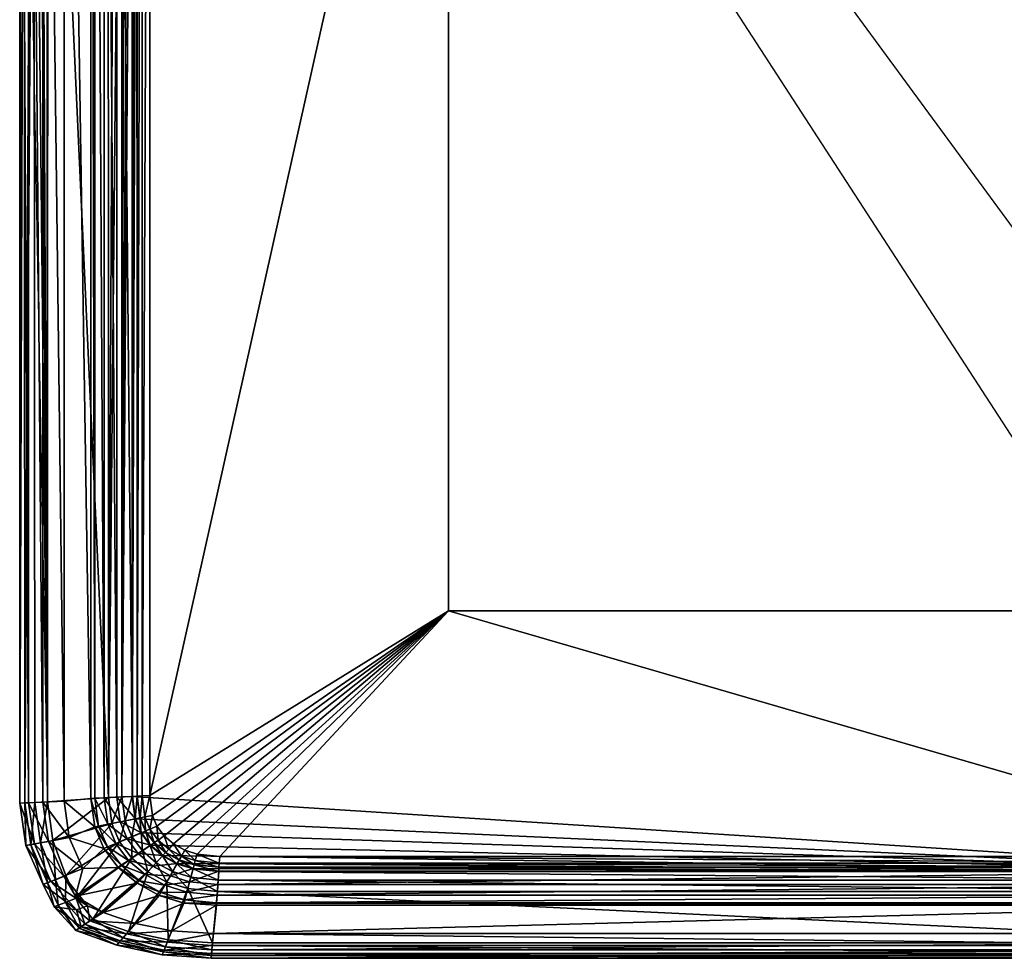
# Model space of a CAD drawing. Units: millimetres. Extents: x -0.9 to 29, y -22 to 0.
# Drawn here: x -0.9 to 10.7, y -22 to -11 of the extents above; entities that cross this region are included whole.
import ezdxf

# ---------------------------------------------------------------- set-up
doc = ezdxf.new("R2010")
doc.units = ezdxf.units.MM
doc.layers.add('sink', color=132, linetype='Continuous')

msp = doc.modelspace()

# ---------------------------------------------------------------- linework, layer by layer
at = {"invisible_edges": 15}
for points in [[(12.801, -8.781, -7.075), (0.444, 0.012, -7.075), (14.068, -20.968, -7.075)], [(0.498, -20.089, 2.051), (0.496, -3.365, 2.053), (0.496, -3.178, 2.053)], [(0.498, -20.089, 2.051), (0.496, -3.256, 2.053), (0.496, -3.365, 2.053)], [(0.496, -3.669, 2.055), (0.494, -3.376, 2.058), (0.498, -20.089, 2.051)], [(-0.877, -20.171, 2.043), (-0.878, -4.36, 1.999), (-0.878, -4.221, 2.03)], [(-0.877, -20.171, 2.043), (-0.878, -4.499, 1.974), (-0.878, -4.36, 1.999)], [(-0.878, -4.499, 1.974), (-0.877, -20.171, 2.043), (-0.878, -4.63, 1.938)], [(-0.652, -4.536, 2.391), (-0.553, -20.156, 2.45), (-0.845, -4.41, 2.137)], [(12.503, -8.404, -6.775), (4.149, -4.41, -6.775), (14.068, -17.919, -6.775)]]:
    msp.add_3dface(points, dxfattribs=at)
at = {"layer": 'sink'}
for points in [[(-0.877, -20.171, 0.296), (-0.776, -20.166, 0.17), (-0.879, 0.008, 0.296)], [(-0.877, -20.171, 2.043), (-0.879, 0.008, 2.043), (-0.877, -1.826, 2.049)], [(-0.776, -20.166, 0.17), (-0.777, 0.008, 0.17), (-0.879, 0.008, 0.296)], [(-0.879, 0.008, 2.043), (-0.877, -20.171, 2.043), (-0.878, -4.221, 2.03)], [(-0.877, -20.171, 0.296), (-0.879, 0.008, 0.296), (-0.878, -4.63, 1.938)], [(-0.776, -20.166, 0.17), (-0.608, -20.158, 0.06), (-0.777, 0.008, 0.17)], [(-0.608, -20.158, 0.06), (-0.609, 0.008, 0.06), (-0.777, 0.008, 0.17)], [(-0.357, -20.147, 0.007), (-0.358, 0.01, 0.007), (-0.609, 0.008, 0.06)], [(-0.608, -20.158, 0.06), (-0.357, -20.147, 0.007), (-0.609, 0.008, 0.06)], [(-0.044, -20.116, 0.007), (-0.045, 0.013, 0.007), (-0.358, 0.01, 0.007)], [(-0.357, -20.147, 0.007), (-0.044, -20.116, 0.007), (-0.358, 0.01, 0.007)], [(-0.045, 0.013, 0.006), (0.002, -20.113, 0.006), (0, 0.014, 0.006)], [(-0.044, -20.116, 0.007), (-0.043, -20.116, 0.006), (-0.045, 0.013, 0.006)], [(-0.043, -20.116, 0.006), (0.002, -20.113, 0.006), (-0.045, 0.013, 0.006)], [(-0.045, 0.013, 0.006), (-0.045, 0.013, 0.007), (-0.044, -20.116, 0.007)], [(0.002, -20.113, 0.006), (0.002, -20.113, -6.858), (0, 0.014, 0.006)], [(0.002, -20.113, -6.858), (0.001, 0.014, -6.858), (0, 0.014, 0.006)], [(0.002, -20.113, -6.858), (0.111, -20.108, -6.996), (0.001, 0.014, -6.858)], [(0.111, -20.108, -6.996), (0.11, 0.014, -6.996), (0.001, 0.014, -6.858)], [(0.111, -20.108, -6.996), (0.259, -20.101, -7.076), (0.11, 0.014, -6.996)], [(0.259, -20.101, -7.076), (0.257, 0.013, -7.076), (0.11, 0.014, -6.996)], [(0.259, -20.101, -7.076), (0.445, -20.092, -7.075), (0.257, 0.013, -7.076)], [(0.445, -20.092, -7.075), (0.444, 0.012, -7.075), (0.257, 0.013, -7.076)], [(0.444, 0.012, -7.075), (0.445, -20.092, -7.075), (14.068, -20.968, -7.075)], [(0.499, 0.011, -6.655), (0.497, 0.011, 0.006), (0.5, -20.089, -6.655)], [(0.498, -20.089, 0.006), (0.5, -20.089, -6.655), (0.497, 0.011, 0.006)], [(0.498, -20.089, 0.006), (0.497, -1.405, 2.047), (0.497, 0.011, 0.006)], [(0.499, 0.011, -6.655), (0.5, -20.089, -6.655), (0.555, 0.01, -6.732)], [(0.5, -20.089, -6.655), (0.556, -20.086, -6.732), (0.555, 0.01, -6.732)], [(0.555, 0.01, -6.732), (0.556, -20.086, -6.732), (0.647, 0.008, -6.775)], [(0.556, -20.086, -6.732), (0.648, -20.082, -6.775), (0.647, 0.008, -6.775)], [(0.647, 0.008, -6.775), (0.648, -20.082, -6.775), (4.149, -4.41, -6.775)], [(0.498, -20.089, 0.006), (0.498, -20.089, 2.051), (0.497, -1.405, 2.047)], [(0.498, -20.089, 2.051), (0.497, -1.903, 2.049), (0.497, -1.405, 2.047)], [(-0.877, -20.171, 2.043), (-0.877, -1.826, 2.049), (-0.874, -4.443, 2.055)], [(0.498, -20.089, 2.051), (0.497, -2.062, 2.05), (0.497, -1.903, 2.049)], [(0.498, -20.089, 2.051), (0.497, -2.257, 2.05), (0.497, -2.062, 2.05)], [(0.498, -20.089, 2.051), (0.497, -2.5, 2.051), (0.497, -2.257, 2.05)], [(0.497, -2.5, 2.051), (0.498, -20.089, 2.051), (0.497, -2.733, 2.052)], [(0.498, -20.089, 2.051), (0.496, -3.178, 2.053), (0.497, -2.733, 2.052)], [(0.498, -20.089, 2.051), (0.494, -3.376, 2.058), (0.496, -3.256, 2.053)], [(0.498, -20.089, 2.051), (0.495, -4.659, 2.058), (0.496, -3.669, 2.055)], [(0.16, -3.732, 2.45), (0.161, -20.106, 2.45), (-0.549, -4.545, 2.45)], [(0.161, -20.106, 2.45), (0.16, -3.732, 2.45), (0.24, -3.784, 2.414)], [(0.161, -20.106, 2.45), (0.24, -3.784, 2.414), (0.32, -3.843, 2.378)], [(0.32, -3.843, 2.378), (0.321, -20.098, 2.378), (0.161, -20.106, 2.45)], [(0.321, -20.098, 2.378), (0.32, -3.843, 2.378), (0.349, -3.9, 2.343)], [(0.321, -20.098, 2.378), (0.349, -3.9, 2.343), (0.4, -4.019, 2.279)], [(0.321, -20.098, 2.378), (0.4, -4.019, 2.279), (0.44, -4.135, 2.226)], [(0.44, -4.135, 2.226), (0.44, -20.092, 2.229), (0.321, -20.098, 2.378)], [(0.44, -20.092, 2.229), (0.44, -4.135, 2.226), (0.458, -4.267, 2.173)], [(0.44, -20.092, 2.229), (0.458, -4.267, 2.173), (0.472, -4.396, 2.129)], [(-0.875, -4.484, 2.052), (-0.877, -20.171, 2.043), (-0.874, -4.443, 2.055)], [(-0.873, -4.657, 2.058), (-0.877, -20.171, 2.043), (-0.875, -4.484, 2.052)], [(-0.553, -20.156, 2.45), (-0.711, -4.529, 2.35), (-0.845, -4.41, 2.137)], [(0.44, -20.092, 2.229), (0.472, -4.396, 2.129), (0.484, -4.526, 2.091)], [(0.648, -20.082, -6.775), (4.15, -17.919, -6.775), (4.149, -4.41, -6.775)], [(4.149, -4.41, -6.775), (4.15, -17.919, -6.775), (14.068, -17.919, -6.775)], [(-0.825, -4.505, 2.189), (-0.817, -20.168, 2.213), (-0.877, -20.171, 2.043)], [(-0.877, -20.171, 2.043), (-0.86, -4.509, 2.096), (-0.825, -4.505, 2.189)], [(-0.877, -20.171, 2.043), (-0.873, -4.657, 2.058), (-0.86, -4.509, 2.096)], [(-0.817, -20.168, 2.213), (-0.825, -4.505, 2.189), (-0.743, -4.523, 2.311)], [(-0.817, -20.168, 2.213), (-0.743, -4.523, 2.311), (-0.711, -4.529, 2.35)], [(-0.703, -20.163, 2.362), (-0.817, -20.168, 2.213), (-0.711, -4.529, 2.35)], [(-0.553, -20.156, 2.45), (-0.703, -20.163, 2.362), (-0.711, -4.529, 2.35)], [(-0.553, -20.156, 2.45), (-0.652, -4.536, 2.391), (-0.65, -4.536, 2.392)], [(-0.553, -20.156, 2.45), (-0.65, -4.536, 2.392), (-0.623, -4.536, 2.409)], [(-0.553, -20.156, 2.45), (-0.623, -4.536, 2.409), (-0.562, -4.544, 2.445)], [(-0.553, -20.156, 2.45), (-0.562, -4.544, 2.445), (-0.549, -4.545, 2.45)], [(-0.549, -4.545, 2.45), (0.161, -20.106, 2.45), (-0.553, -20.156, 2.45)], [(0.44, -20.092, 2.229), (0.484, -4.526, 2.091), (0.495, -4.659, 2.058)], [(-0.877, -20.171, 0.296), (-0.878, -4.63, 1.938), (-0.877, -20.171, 2.043)], [(0.495, -4.659, 2.058), (0.498, -20.089, 2.051), (0.44, -20.092, 2.229)], [(0.648, -20.082, -6.775), (0.679, -20.315, -6.775), (4.15, -17.919, -6.775)], [(0.679, -20.315, -6.775), (0.731, -20.441, -6.775), (4.15, -17.919, -6.775)], [(0.731, -20.441, -6.775), (0.815, -20.555, -6.775), (4.15, -17.919, -6.775)], [(0.815, -20.555, -6.775), (0.926, -20.65, -6.775), (4.15, -17.919, -6.775)], [(0.926, -20.65, -6.775), (1.057, -20.723, -6.775), (4.15, -17.919, -6.775)], [(1.057, -20.723, -6.775), (1.201, -20.768, -6.775), (4.15, -17.919, -6.775)], [(1.201, -20.768, -6.775), (1.467, -20.795, -6.775), (4.15, -17.919, -6.775)], [(14.068, -20.795, -6.775), (4.15, -17.919, -6.775), (1.467, -20.795, -6.775)], [(14.068, -20.795, -6.775), (14.068, -17.919, -6.775), (4.15, -17.919, -6.775)], [(0.476, -20.356, 2.229), (0.44, -20.092, 2.229), (0.498, -20.089, 2.051)], [(0.532, -20.344, 2.051), (0.476, -20.356, 2.229), (0.498, -20.089, 2.051)], [(0.498, -20.089, 0.006), (0.532, -20.344, 2.051), (0.498, -20.089, 2.051)], [(0.5, -20.089, -6.655), (0.498, -20.089, 0.006), (0.534, -20.344, -6.655)], [(0.533, -20.344, 0.006), (0.532, -20.344, 2.051), (0.498, -20.089, 0.006)], [(0.533, -20.344, 0.006), (0.534, -20.344, -6.655), (0.498, -20.089, 0.006)], [(0.5, -20.089, -6.655), (0.534, -20.344, -6.655), (0.556, -20.086, -6.732)], [(0.534, -20.344, -6.655), (0.59, -20.333, -6.732), (0.556, -20.086, -6.732)], [(0.556, -20.086, -6.732), (0.59, -20.333, -6.732), (0.648, -20.082, -6.775)], [(0.59, -20.333, -6.732), (0.679, -20.315, -6.775), (0.648, -20.082, -6.775)], [(-0.707, -20.65, 0.17), (-0.776, -20.166, 0.17), (-0.877, -20.171, 0.296)], [(-0.806, -20.669, 2.043), (-0.877, -20.171, 2.043), (-0.817, -20.168, 2.213)], [(-0.806, -20.669, 2.043), (-0.806, -20.669, 0.296), (-0.877, -20.171, 2.043)], [(-0.806, -20.669, 0.296), (-0.707, -20.65, 0.17), (-0.877, -20.171, 0.296)], [(-0.806, -20.669, 0.296), (-0.877, -20.171, 0.296), (-0.877, -20.171, 2.043)], [(-0.747, -20.658, 2.213), (-0.817, -20.168, 2.213), (-0.703, -20.163, 2.362)], [(-0.747, -20.658, 2.213), (-0.806, -20.669, 2.043), (-0.817, -20.168, 2.213)], [(-0.542, -20.619, 0.06), (-0.608, -20.158, 0.06), (-0.776, -20.166, 0.17)], [(-0.707, -20.65, 0.17), (-0.542, -20.619, 0.06), (-0.776, -20.166, 0.17)], [(-0.636, -20.637, 2.362), (-0.747, -20.658, 2.213), (-0.703, -20.163, 2.362)], [(-0.636, -20.637, 2.362), (-0.703, -20.163, 2.362), (-0.553, -20.156, 2.45)], [(-0.489, -20.609, 2.45), (-0.636, -20.637, 2.362), (-0.553, -20.156, 2.45)], [(-0.297, -20.572, 0.007), (-0.357, -20.147, 0.007), (-0.608, -20.158, 0.06)], [(-0.542, -20.619, 0.06), (-0.297, -20.572, 0.007), (-0.608, -20.158, 0.06)], [(-0.489, -20.609, 2.45), (-0.553, -20.156, 2.45), (0.161, -20.106, 2.45)], [(0.202, -20.41, 2.45), (-0.489, -20.609, 2.45), (0.161, -20.106, 2.45)], [(0.002, -20.449, 0.007), (-0.044, -20.116, 0.007), (-0.357, -20.147, 0.007)], [(-0.297, -20.572, 0.007), (0.002, -20.449, 0.007), (-0.357, -20.147, 0.007)], [(-0.043, -20.116, 0.006), (-0.044, -20.116, 0.007), (0.002, -20.449, 0.007)], [(-0.043, -20.116, 0.006), (0.046, -20.441, 0.006), (0.002, -20.113, 0.006)], [(0.002, -20.449, 0.006), (0.046, -20.441, 0.006), (-0.043, -20.116, 0.006)], [(0.002, -20.449, 0.007), (0.002, -20.449, 0.006), (-0.043, -20.116, 0.006)], [(0.154, -20.419, -6.996), (0.111, -20.108, -6.996), (0.002, -20.113, -6.858)], [(0.046, -20.441, 0.006), (0.047, -20.44, -6.858), (0.002, -20.113, 0.006)], [(0.047, -20.44, -6.858), (0.154, -20.419, -6.996), (0.002, -20.113, -6.858)], [(0.047, -20.44, -6.858), (0.002, -20.113, -6.858), (0.002, -20.113, 0.006)], [(0.298, -20.391, -7.076), (0.259, -20.101, -7.076), (0.111, -20.108, -6.996)], [(0.154, -20.419, -6.996), (0.298, -20.391, -7.076), (0.111, -20.108, -6.996)], [(0.202, -20.41, 2.45), (0.161, -20.106, 2.45), (0.321, -20.098, 2.378)], [(0.36, -20.379, 2.378), (0.202, -20.41, 2.45), (0.321, -20.098, 2.378)], [(0.48, -20.355, -7.075), (0.445, -20.092, -7.075), (0.259, -20.101, -7.076)], [(0.298, -20.391, -7.076), (0.48, -20.355, -7.075), (0.259, -20.101, -7.076)], [(0.36, -20.379, 2.378), (0.321, -20.098, 2.378), (0.44, -20.092, 2.229)], [(0.476, -20.356, 2.229), (0.36, -20.379, 2.378), (0.44, -20.092, 2.229)], [(0.445, -20.092, -7.075), (0.48, -20.355, -7.075), (14.068, -20.968, -7.075)], [(0.59, -20.333, -6.732), (0.649, -20.476, -6.732), (0.679, -20.315, -6.775)], [(0.649, -20.476, -6.732), (0.731, -20.441, -6.775), (0.679, -20.315, -6.775)], [(-0.337, -21.021, 2.45), (-0.489, -20.609, 2.45), (0.202, -20.41, 2.45)], [(0.293, -20.625, 2.45), (-0.337, -21.021, 2.45), (0.202, -20.41, 2.45)], [(0.249, -20.643, -6.996), (0.154, -20.419, -6.996), (0.047, -20.44, -6.858)], [(0.381, -20.588, -7.076), (0.298, -20.391, -7.076), (0.154, -20.419, -6.996)], [(0.249, -20.643, -6.996), (0.381, -20.588, -7.076), (0.154, -20.419, -6.996)], [(0.293, -20.625, 2.45), (0.202, -20.41, 2.45), (0.36, -20.379, 2.378)], [(0.438, -20.564, 2.378), (0.293, -20.625, 2.45), (0.36, -20.379, 2.378)], [(0.549, -20.518, -7.075), (0.48, -20.355, -7.075), (0.298, -20.391, -7.076)], [(0.381, -20.588, -7.076), (0.549, -20.518, -7.075), (0.298, -20.391, -7.076)], [(0.438, -20.564, 2.378), (0.36, -20.379, 2.378), (0.476, -20.356, 2.229)], [(0.545, -20.52, 2.229), (0.438, -20.564, 2.378), (0.476, -20.356, 2.229)], [(0.545, -20.52, 2.229), (0.476, -20.356, 2.229), (0.532, -20.344, 2.051)], [(0.48, -20.355, -7.075), (0.549, -20.518, -7.075), (14.068, -20.968, -7.075)], [(0.533, -20.344, 0.006), (0.597, -20.498, 2.051), (0.532, -20.344, 2.051)], [(0.597, -20.498, 2.051), (0.545, -20.52, 2.229), (0.532, -20.344, 2.051)], [(0.534, -20.344, -6.655), (0.533, -20.344, 0.006), (0.598, -20.497, -6.655)], [(0.597, -20.498, 0.006), (0.597, -20.498, 2.051), (0.533, -20.344, 0.006)], [(0.597, -20.498, 0.006), (0.598, -20.497, -6.655), (0.533, -20.344, 0.006)], [(0.534, -20.344, -6.655), (0.598, -20.497, -6.655), (0.59, -20.333, -6.732)], [(0.598, -20.497, -6.655), (0.649, -20.476, -6.732), (0.59, -20.333, -6.732)], [(0.109, -20.701, 0.007), (0.002, -20.449, 0.007), (-0.297, -20.572, 0.007)], [(0.002, -20.449, 0.006), (0.15, -20.684, 0.006), (0.046, -20.441, 0.006)], [(0.109, -20.701, 0.006), (0.15, -20.684, 0.006), (0.002, -20.449, 0.006)], [(0.109, -20.701, 0.007), (0.109, -20.701, 0.006), (0.002, -20.449, 0.006)], [(0.002, -20.449, 0.006), (0.002, -20.449, 0.007), (0.109, -20.701, 0.007)], [(0.15, -20.684, -6.858), (0.047, -20.44, -6.858), (0.046, -20.441, 0.006)], [(0.15, -20.684, 0.006), (0.15, -20.684, -6.858), (0.046, -20.441, 0.006)], [(0.15, -20.684, -6.858), (0.249, -20.643, -6.996), (0.047, -20.44, -6.858)], [(0.657, -20.664, -7.075), (0.549, -20.518, -7.075), (0.381, -20.588, -7.076)], [(0.561, -20.73, 2.378), (0.438, -20.564, 2.378), (0.545, -20.52, 2.229)], [(0.653, -20.666, 2.229), (0.545, -20.52, 2.229), (0.597, -20.498, 2.051)], [(0.653, -20.666, 2.229), (0.561, -20.73, 2.378), (0.545, -20.52, 2.229)], [(0.549, -20.518, -7.075), (0.657, -20.664, -7.075), (14.068, -20.968, -7.075)], [(0.598, -20.497, -6.655), (0.597, -20.498, 0.006), (0.7, -20.634, -6.655)], [(0.597, -20.498, 0.006), (0.698, -20.635, 2.051), (0.597, -20.498, 2.051)], [(0.698, -20.635, 2.051), (0.653, -20.666, 2.229), (0.597, -20.498, 2.051)], [(0.699, -20.635, 0.006), (0.698, -20.635, 2.051), (0.597, -20.498, 0.006)], [(0.699, -20.635, 0.006), (0.7, -20.634, -6.655), (0.597, -20.498, 0.006)], [(0.598, -20.497, -6.655), (0.7, -20.634, -6.655), (0.649, -20.476, -6.732)], [(0.649, -20.476, -6.732), (0.744, -20.604, -6.732), (0.731, -20.441, -6.775)], [(0.7, -20.634, -6.655), (0.744, -20.604, -6.732), (0.649, -20.476, -6.732)], [(0.744, -20.604, -6.732), (0.815, -20.555, -6.775), (0.731, -20.441, -6.775)], [(-0.514, -21.089, 0.17), (-0.707, -20.65, 0.17), (-0.806, -20.669, 0.296)], [(-0.605, -21.125, 2.043), (-0.806, -20.669, 2.043), (-0.747, -20.658, 2.213)], [(-0.551, -21.103, 2.213), (-0.747, -20.658, 2.213), (-0.636, -20.637, 2.362)], [(-0.551, -21.103, 2.213), (-0.605, -21.125, 2.043), (-0.747, -20.658, 2.213)], [(-0.363, -21.028, 0.06), (-0.542, -20.619, 0.06), (-0.707, -20.65, 0.17)], [(-0.514, -21.089, 0.17), (-0.363, -21.028, 0.06), (-0.707, -20.65, 0.17)], [(-0.458, -21.069, 2.362), (-0.636, -20.637, 2.362), (-0.489, -20.609, 2.45)], [(-0.458, -21.069, 2.362), (-0.551, -21.103, 2.213), (-0.636, -20.637, 2.362)], [(-0.138, -20.938, 0.007), (-0.297, -20.572, 0.007), (-0.542, -20.619, 0.06)], [(-0.363, -21.028, 0.06), (-0.138, -20.938, 0.007), (-0.542, -20.619, 0.06)], [(-0.337, -21.021, 2.45), (-0.458, -21.069, 2.362), (-0.489, -20.609, 2.45)], [(-0.215, -21.285, 2.45), (-0.337, -21.021, 2.45), (0.293, -20.625, 2.45)], [(-0.138, -20.938, 0.007), (0.109, -20.701, 0.007), (-0.297, -20.572, 0.007)], [(0.436, -20.816, 2.45), (-0.215, -21.285, 2.45), (0.293, -20.625, 2.45)], [(0.397, -20.842, -6.996), (0.249, -20.643, -6.996), (0.15, -20.684, -6.858)], [(0.512, -20.763, -7.076), (0.381, -20.588, -7.076), (0.249, -20.643, -6.996)], [(0.397, -20.842, -6.996), (0.512, -20.763, -7.076), (0.249, -20.643, -6.996)], [(0.436, -20.816, 2.45), (0.293, -20.625, 2.45), (0.438, -20.564, 2.378)], [(0.512, -20.763, -7.076), (0.657, -20.664, -7.075), (0.381, -20.588, -7.076)], [(0.561, -20.73, 2.378), (0.436, -20.816, 2.45), (0.438, -20.564, 2.378)], [(0.8, -20.786, -7.075), (0.657, -20.664, -7.075), (0.512, -20.763, -7.076)], [(0.723, -20.869, 2.378), (0.561, -20.73, 2.378), (0.653, -20.666, 2.229)], [(0.797, -20.79, 2.229), (0.653, -20.666, 2.229), (0.698, -20.635, 2.051)], [(0.797, -20.79, 2.229), (0.723, -20.869, 2.378), (0.653, -20.666, 2.229)], [(0.657, -20.664, -7.075), (0.8, -20.786, -7.075), (14.068, -20.968, -7.075)], [(0.699, -20.635, 0.006), (0.833, -20.751, 2.051), (0.698, -20.635, 2.051)], [(0.833, -20.751, 2.051), (0.797, -20.79, 2.229), (0.698, -20.635, 2.051)], [(0.7, -20.634, -6.655), (0.699, -20.635, 0.006), (0.834, -20.75, -6.655)], [(0.833, -20.751, 0.006), (0.833, -20.751, 2.051), (0.699, -20.635, 0.006)], [(0.833, -20.751, 0.006), (0.834, -20.75, -6.655), (0.699, -20.635, 0.006)], [(0.7, -20.634, -6.655), (0.834, -20.75, -6.655), (0.744, -20.604, -6.732)], [(0.744, -20.604, -6.732), (0.869, -20.712, -6.732), (0.815, -20.555, -6.775)], [(0.834, -20.75, -6.655), (0.869, -20.712, -6.732), (0.744, -20.604, -6.732)], [(0.869, -20.712, -6.732), (0.926, -20.65, -6.775), (0.815, -20.555, -6.775)], [(0.869, -20.712, -6.732), (1.017, -20.793, -6.732), (0.926, -20.65, -6.775)], [(1.017, -20.793, -6.732), (1.057, -20.723, -6.775), (0.926, -20.65, -6.775)], [(-0.605, -21.125, 2.043), (-0.605, -21.125, 0.296), (-0.806, -20.669, 2.043)], [(-0.605, -21.125, 0.296), (-0.514, -21.089, 0.17), (-0.806, -20.669, 0.296)], [(-0.605, -21.125, 0.296), (-0.806, -20.669, 0.296), (-0.806, -20.669, 2.043)], [(0.277, -20.924, 0.007), (0.109, -20.701, 0.007), (-0.138, -20.938, 0.007)], [(0.109, -20.701, 0.006), (0.312, -20.9, -0.024), (0.15, -20.684, 0.006)], [(0.277, -20.924, 0.007), (0.277, -20.924, 0.006), (0.109, -20.701, 0.006)], [(0.277, -20.924, 0.006), (0.312, -20.9, -0.024), (0.109, -20.701, 0.006)], [(0.109, -20.701, 0.006), (0.109, -20.701, 0.007), (0.277, -20.924, 0.007)], [(0.312, -20.9, -0.024), (0.313, -20.899, -6.858), (0.15, -20.684, 0.006)], [(0.313, -20.899, -6.858), (0.397, -20.842, -6.996), (0.15, -20.684, -6.858)], [(0.313, -20.899, -6.858), (0.15, -20.684, -6.858), (0.15, -20.684, 0.006)], [(0.684, -20.911, -7.076), (0.512, -20.763, -7.076), (0.397, -20.842, -6.996)], [(0.623, -20.976, 2.45), (0.436, -20.816, 2.45), (0.561, -20.73, 2.378)], [(0.684, -20.911, -7.076), (0.8, -20.786, -7.075), (0.512, -20.763, -7.076)], [(0.723, -20.869, 2.378), (0.623, -20.976, 2.45), (0.561, -20.73, 2.378)], [(0.966, -20.883, 2.229), (0.797, -20.79, 2.229), (0.833, -20.751, 2.051)], [(0.834, -20.75, -6.655), (0.833, -20.751, 0.006), (0.992, -20.837, -6.655)], [(0.833, -20.751, 0.006), (0.991, -20.838, 2.051), (0.833, -20.751, 2.051)], [(0.991, -20.838, 2.051), (0.966, -20.883, 2.229), (0.833, -20.751, 2.051)], [(0.992, -20.838, 0.006), (0.991, -20.838, 2.051), (0.833, -20.751, 0.006)], [(0.992, -20.838, 0.006), (0.992, -20.837, -6.655), (0.833, -20.751, 0.006)], [(0.834, -20.75, -6.655), (0.992, -20.837, -6.655), (0.869, -20.712, -6.732)], [(0.992, -20.837, -6.655), (1.017, -20.793, -6.732), (0.869, -20.712, -6.732)], [(1.017, -20.793, -6.732), (1.181, -20.844, -6.732), (1.057, -20.723, -6.775)], [(1.181, -20.844, -6.732), (1.201, -20.768, -6.775), (1.057, -20.723, -6.775)], [(1.181, -20.844, -6.732), (1.462, -20.873, -6.732), (1.201, -20.768, -6.775)], [(1.462, -20.873, -6.732), (1.467, -20.795, -6.775), (1.201, -20.768, -6.775)], [(-0.021, -21.53, 2.45), (-0.215, -21.285, 2.45), (0.436, -20.816, 2.45)], [(0.623, -20.976, 2.45), (-0.021, -21.53, 2.45), (0.436, -20.816, 2.45)], [(0.525, -21.08, -6.858), (0.313, -20.899, -6.858), (0.312, -20.9, -0.024)], [(0.593, -21.008, -6.996), (0.397, -20.842, -6.996), (0.313, -20.899, -6.858)], [(0.525, -21.08, -6.858), (0.593, -21.008, -6.996), (0.313, -20.899, -6.858)], [(0.593, -21.008, -6.996), (0.684, -20.911, -7.076), (0.397, -20.842, -6.996)], [(0.845, -21.097, 2.45), (0.623, -20.976, 2.45), (0.723, -20.869, 2.378)], [(0.968, -20.879, -7.075), (0.8, -20.786, -7.075), (0.684, -20.911, -7.076)], [(0.888, -21.022, -7.076), (0.968, -20.879, -7.075), (0.684, -20.911, -7.076)], [(0.915, -20.974, 2.378), (0.723, -20.869, 2.378), (0.797, -20.79, 2.229)], [(0.915, -20.974, 2.378), (0.845, -21.097, 2.45), (0.723, -20.869, 2.378)], [(0.966, -20.883, 2.229), (0.915, -20.974, 2.378), (0.797, -20.79, 2.229)], [(0.8, -20.786, -7.075), (0.968, -20.879, -7.075), (14.068, -20.968, -7.075)], [(1.156, -20.937, -7.075), (0.968, -20.879, -7.075), (0.888, -21.022, -7.076)], [(1.128, -21.04, 2.378), (0.915, -20.974, 2.378), (0.966, -20.883, 2.229)], [(1.155, -20.941, 2.229), (0.966, -20.883, 2.229), (0.991, -20.838, 2.051)], [(1.155, -20.941, 2.229), (1.128, -21.04, 2.378), (0.966, -20.883, 2.229)], [(0.968, -20.879, -7.075), (1.156, -20.937, -7.075), (14.068, -20.968, -7.075)], [(1.168, -20.893, 2.051), (1.155, -20.941, 2.229), (0.991, -20.838, 2.051)], [(0.992, -20.838, 0.006), (1.168, -20.893, 2.051), (0.991, -20.838, 2.051)], [(0.992, -20.837, -6.655), (1.168, -20.892, -6.655), (1.017, -20.793, -6.732)], [(0.992, -20.837, -6.655), (0.992, -20.838, 0.006), (1.168, -20.892, -6.655)], [(1.168, -20.893, 0.006), (1.168, -20.893, 2.051), (0.992, -20.838, 0.006)], [(1.168, -20.893, 0.006), (1.168, -20.892, -6.655), (0.992, -20.838, 0.006)], [(1.168, -20.892, -6.655), (1.181, -20.844, -6.732), (1.017, -20.793, -6.732)], [(1.455, -20.972, 2.229), (1.155, -20.941, 2.229), (1.168, -20.893, 2.051)], [(1.168, -20.892, -6.655), (1.458, -20.921, -6.655), (1.181, -20.844, -6.732)], [(1.168, -20.892, -6.655), (1.168, -20.893, 0.006), (1.458, -20.921, -6.655)], [(1.458, -20.923, 2.051), (1.455, -20.972, 2.229), (1.168, -20.893, 2.051)], [(1.168, -20.893, 0.006), (1.458, -20.923, 2.051), (1.168, -20.893, 2.051)], [(1.458, -20.922, 0.006), (1.458, -20.923, 2.051), (1.168, -20.893, 0.006)], [(1.458, -20.922, 0.006), (1.458, -20.921, -6.655), (1.168, -20.893, 0.006)], [(1.458, -20.921, -6.655), (1.462, -20.873, -6.732), (1.181, -20.844, -6.732)], [(14.068, -20.921, -6.655), (1.462, -20.873, -6.732), (1.458, -20.921, -6.655)], [(14.068, -20.873, -6.732), (1.467, -20.795, -6.775), (1.462, -20.873, -6.732)], [(14.068, -20.921, -6.655), (14.068, -20.873, -6.732), (1.462, -20.873, -6.732)], [(14.068, -20.873, -6.732), (14.068, -20.795, -6.775), (1.467, -20.795, -6.775)], [(-0.224, -21.261, 0.007), (-0.138, -20.938, 0.007), (-0.363, -21.028, 0.06)], [(-0.224, -21.261, 0.007), (0.277, -20.924, 0.007), (-0.138, -20.938, 0.007)], [(0.497, -21.11, 0.007), (0.277, -20.924, 0.007), (-0.224, -21.261, 0.007)], [(0.397, -21.675, 2.45), (-0.021, -21.53, 2.45), (0.623, -20.976, 2.45)], [(0.277, -20.924, 0.006), (0.525, -21.081, -0.024), (0.312, -20.9, -0.024)], [(0.497, -21.11, 0.006), (0.525, -21.081, -0.024), (0.277, -20.924, 0.006)], [(0.497, -21.11, 0.007), (0.497, -21.11, 0.006), (0.277, -20.924, 0.006)], [(0.277, -20.924, 0.006), (0.277, -20.924, 0.007), (0.497, -21.11, 0.007)], [(0.525, -21.081, -0.024), (0.525, -21.08, -6.858), (0.312, -20.9, -0.024)], [(0.845, -21.097, 2.45), (0.397, -21.675, 2.45), (0.623, -20.976, 2.45)], [(0.824, -21.134, -6.996), (0.593, -21.008, -6.996), (0.525, -21.08, -6.858)], [(0.888, -21.022, -7.076), (0.684, -20.911, -7.076), (0.593, -21.008, -6.996)], [(0.824, -21.134, -6.996), (0.888, -21.022, -7.076), (0.593, -21.008, -6.996)], [(1.093, -21.173, 2.45), (0.845, -21.097, 2.45), (0.915, -20.974, 2.378)], [(1.114, -21.093, -7.076), (1.156, -20.937, -7.075), (0.888, -21.022, -7.076)], [(1.128, -21.04, 2.378), (1.093, -21.173, 2.45), (0.915, -20.974, 2.378)], [(1.455, -20.968, -7.075), (1.156, -20.937, -7.075), (1.114, -21.093, -7.076)], [(1.445, -21.126, -7.076), (1.455, -20.968, -7.075), (1.114, -21.093, -7.076)], [(1.448, -21.073, 2.378), (1.128, -21.04, 2.378), (1.155, -20.941, 2.229)], [(1.455, -20.972, 2.229), (1.448, -21.073, 2.378), (1.155, -20.941, 2.229)], [(1.156, -20.937, -7.075), (1.455, -20.968, -7.075), (14.068, -20.968, -7.075)], [(1.445, -21.126, -7.076), (14.068, -20.968, -7.075), (1.455, -20.968, -7.075)], [(14.068, -21.126, -7.076), (14.068, -20.968, -7.075), (1.445, -21.126, -7.076)], [(1.455, -20.972, 2.229), (14.068, -21.073, 2.378), (1.448, -21.073, 2.378)], [(1.458, -20.923, 2.051), (14.068, -20.972, 2.229), (1.455, -20.972, 2.229)], [(14.068, -20.972, 2.229), (14.068, -21.073, 2.378), (1.455, -20.972, 2.229)], [(14.068, -20.921, -6.655), (1.458, -20.921, -6.655), (1.458, -20.922, 0.006)], [(1.458, -20.922, 0.006), (14.068, -20.922, 0.006), (14.068, -20.921, -6.655)], [(1.458, -20.923, 2.051), (14.068, -20.922, 0.006), (14.068, -20.923, 2.051)], [(1.458, -20.923, 2.051), (1.458, -20.922, 0.006), (14.068, -20.922, 0.006)], [(14.068, -20.923, 2.051), (14.068, -20.972, 2.229), (1.458, -20.923, 2.051)], [(-0.214, -21.422, 0.17), (-0.514, -21.089, 0.17), (-0.605, -21.125, 0.296)], [(-0.475, -21.387, 2.043), (-0.605, -21.125, 2.043), (-0.551, -21.103, 2.213)], [(-0.475, -21.387, 2.043), (-0.475, -21.387, 0.296), (-0.605, -21.125, 2.043)], [(-0.475, -21.387, 0.296), (-0.214, -21.422, 0.17), (-0.605, -21.125, 0.296)], [(-0.475, -21.387, 0.296), (-0.605, -21.125, 0.296), (-0.605, -21.125, 2.043)], [(-0.428, -21.368, 2.213), (-0.551, -21.103, 2.213), (-0.458, -21.069, 2.362)], [(-0.428, -21.368, 2.213), (-0.475, -21.387, 2.043), (-0.551, -21.103, 2.213)], [(-0.084, -21.373, 0.06), (-0.363, -21.028, 0.06), (-0.514, -21.089, 0.17)], [(-0.214, -21.422, 0.17), (-0.084, -21.373, 0.06), (-0.514, -21.089, 0.17)], [(-0.34, -21.335, 2.362), (-0.458, -21.069, 2.362), (-0.337, -21.021, 2.45)], [(-0.34, -21.335, 2.362), (-0.428, -21.368, 2.213), (-0.458, -21.069, 2.362)], [(-0.084, -21.373, 0.06), (-0.224, -21.261, 0.007), (-0.363, -21.028, 0.06)], [(-0.337, -21.021, 2.45), (-0.215, -21.285, 2.45), (-0.34, -21.335, 2.362)], [(0.099, -21.454, 0.007), (0.497, -21.11, 0.007), (-0.224, -21.261, 0.007)], [(0.757, -21.252, 0.007), (0.497, -21.11, 0.007), (0.099, -21.454, 0.007)], [(0.864, -21.772, 2.45), (0.397, -21.675, 2.45), (0.845, -21.097, 2.45)], [(0.497, -21.11, 0.006), (0.776, -21.218, -0.024), (0.525, -21.081, -0.024)], [(0.757, -21.252, 0.006), (0.776, -21.218, -0.024), (0.497, -21.11, 0.006)], [(0.497, -21.11, 0.006), (0.497, -21.11, 0.007), (0.757, -21.252, 0.007)], [(0.757, -21.252, 0.007), (0.757, -21.252, 0.006), (0.497, -21.11, 0.006)], [(0.777, -21.217, -6.858), (0.824, -21.134, -6.996), (0.525, -21.08, -6.858)], [(0.777, -21.217, -6.858), (0.525, -21.08, -6.858), (0.525, -21.081, -0.024)], [(0.776, -21.218, -0.024), (0.777, -21.217, -6.858), (0.525, -21.081, -0.024)], [(1.114, -21.093, -7.076), (0.888, -21.022, -7.076), (0.824, -21.134, -6.996)], [(1.082, -21.214, -6.996), (1.114, -21.093, -7.076), (0.824, -21.134, -6.996)], [(1.093, -21.173, 2.45), (0.864, -21.772, 2.45), (0.845, -21.097, 2.45)], [(1.445, -21.126, -7.076), (1.114, -21.093, -7.076), (1.082, -21.214, -6.996)], [(1.437, -21.25, -6.996), (1.445, -21.126, -7.076), (1.082, -21.214, -6.996)], [(1.44, -21.208, 2.45), (1.093, -21.173, 2.45), (1.128, -21.04, 2.378)], [(1.448, -21.073, 2.378), (1.44, -21.208, 2.45), (1.128, -21.04, 2.378)], [(1.437, -21.25, -6.996), (14.068, -21.126, -7.076), (1.445, -21.126, -7.076)], [(14.068, -21.25, -6.996), (14.068, -21.126, -7.076), (1.437, -21.25, -6.996)], [(1.448, -21.073, 2.378), (14.068, -21.208, 2.45), (1.44, -21.208, 2.45)], [(14.068, -21.073, 2.378), (14.068, -21.208, 2.45), (1.448, -21.073, 2.378)], [(0.757, -21.252, 0.006), (1.057, -21.305, -0.024), (0.776, -21.218, -0.024)], [(1.058, -21.304, -6.858), (0.777, -21.217, -6.858), (0.776, -21.218, -0.024)], [(1.057, -21.305, -0.024), (1.058, -21.304, -6.858), (0.776, -21.218, -0.024)], [(1.082, -21.214, -6.996), (0.824, -21.134, -6.996), (0.777, -21.217, -6.858)], [(1.058, -21.304, -6.858), (1.082, -21.214, -6.996), (0.777, -21.217, -6.858)], [(1.383, -21.807, 2.45), (0.864, -21.772, 2.45), (1.093, -21.173, 2.45)], [(1.437, -21.25, -6.996), (1.082, -21.214, -6.996), (1.058, -21.304, -6.858)], [(1.44, -21.208, 2.45), (1.383, -21.807, 2.45), (1.093, -21.173, 2.45)], [(1.44, -21.208, 2.45), (14.068, -21.807, 2.45), (1.383, -21.807, 2.45)], [(14.068, -21.208, 2.45), (14.068, -21.807, 2.45), (1.44, -21.208, 2.45)], [(-0.183, -21.638, 2.213), (-0.428, -21.368, 2.213), (-0.34, -21.335, 2.362)], [(-0.113, -21.591, 2.362), (-0.34, -21.335, 2.362), (-0.215, -21.285, 2.45)], [(-0.113, -21.591, 2.362), (-0.183, -21.638, 2.213), (-0.34, -21.335, 2.362)], [(0.099, -21.454, 0.007), (-0.224, -21.261, 0.007), (-0.084, -21.373, 0.06)], [(-0.021, -21.53, 2.45), (-0.113, -21.591, 2.362), (-0.215, -21.285, 2.45)], [(0.48, -21.581, 0.007), (0.757, -21.252, 0.007), (0.099, -21.454, 0.007)], [(1.048, -21.342, 0.007), (0.757, -21.252, 0.007), (0.48, -21.581, 0.007)], [(0.906, -21.666, 0.007), (1.048, -21.342, 0.007), (0.48, -21.581, 0.007)], [(1.049, -21.342, 0.006), (1.057, -21.305, -0.024), (0.757, -21.252, 0.006)], [(0.757, -21.252, 0.006), (0.757, -21.252, 0.007), (1.048, -21.342, 0.007)], [(1.048, -21.342, 0.007), (1.049, -21.342, 0.006), (0.757, -21.252, 0.006)], [(1.428, -21.367, 0.007), (1.048, -21.342, 0.007), (0.906, -21.666, 0.007)], [(1.428, -21.367, 0.007), (1.049, -21.342, 0.006), (1.048, -21.342, 0.007)], [(1.057, -21.305, -0.024), (1.049, -21.342, 0.006), (1.431, -21.342, -0.024)], [(1.428, -21.367, 0.006), (1.431, -21.342, -0.024), (1.049, -21.342, 0.006)], [(1.428, -21.367, 0.006), (1.049, -21.342, 0.006), (1.428, -21.367, 0.007)], [(1.431, -21.341, -6.858), (1.058, -21.304, -6.858), (1.057, -21.305, -0.024)], [(1.431, -21.342, -0.024), (1.431, -21.341, -6.858), (1.057, -21.305, -0.024)], [(1.431, -21.341, -6.858), (1.437, -21.25, -6.996), (1.058, -21.304, -6.858)], [(1.428, -21.367, 0.006), (14.068, -21.352, -0.013), (1.431, -21.342, -0.024)], [(1.428, -21.367, 0.006), (1.54, -21.367, 0.006), (14.068, -21.352, -0.013)], [(1.428, -21.367, 0.006), (14.068, -21.352, -0.013), (14.068, -21.352, -0.013)], [(1.431, -21.341, -6.858), (14.068, -21.25, -6.996), (1.437, -21.25, -6.996)], [(14.068, -21.341, -6.858), (14.068, -21.25, -6.996), (1.431, -21.341, -6.858)], [(1.431, -21.342, -0.024), (14.068, -21.341, -6.858), (1.431, -21.341, -6.858)], [(14.068, -21.352, -0.013), (14.068, -21.341, -6.858), (1.431, -21.342, -0.024)], [(14.068, -21.352, -0.013), (14.068, -21.352, -0.013), (1.54, -21.367, 0.006)], [(1.54, -21.367, 0.006), (1.652, -21.367, 0.006), (14.068, -21.352, -0.013)], [(-0.22, -21.663, 2.043), (-0.475, -21.387, 2.043), (-0.428, -21.368, 2.213)], [(-0.158, -21.621, 0.17), (-0.214, -21.422, 0.17), (-0.475, -21.387, 0.296)], [(-0.22, -21.663, 2.043), (-0.22, -21.663, 0.296), (-0.475, -21.387, 2.043)], [(-0.22, -21.663, 0.296), (-0.158, -21.621, 0.17), (-0.475, -21.387, 0.296)], [(-0.22, -21.663, 0.296), (-0.475, -21.387, 0.296), (-0.475, -21.387, 2.043)], [(-0.183, -21.638, 2.213), (-0.22, -21.663, 2.043), (-0.428, -21.368, 2.213)], [(-0.055, -21.552, 0.06), (-0.084, -21.373, 0.06), (-0.214, -21.422, 0.17)], [(-0.158, -21.621, 0.17), (-0.055, -21.552, 0.06), (-0.214, -21.422, 0.17)], [(-0.055, -21.552, 0.06), (0.099, -21.454, 0.007), (-0.084, -21.373, 0.06)], [(0.48, -21.581, 0.007), (0.099, -21.454, 0.007), (-0.055, -21.552, 0.06)], [(1.393, -21.699, 0.007), (1.428, -21.367, 0.007), (0.906, -21.666, 0.007)], [(1.393, -21.699, 0.007), (14.068, -21.367, 0.006), (1.428, -21.367, 0.007)], [(14.068, -21.699, 0.007), (14.068, -21.367, 0.006), (1.393, -21.699, 0.007)], [(1.428, -21.367, 0.006), (1.428, -21.367, 0.007), (1.54, -21.367, 0.006)], [(1.428, -21.367, 0.007), (1.652, -21.367, 0.006), (1.54, -21.367, 0.006)], [(1.428, -21.367, 0.007), (14.068, -21.367, 0.006), (1.652, -21.367, 0.006)], [(14.068, -21.367, 0.006), (14.068, -21.367, 0.006), (1.428, -21.367, 0.007)], [(0.285, -21.806, 2.213), (-0.183, -21.638, 2.213), (-0.113, -21.591, 2.362)], [(0.374, -21.702, 0.06), (-0.055, -21.552, 0.06), (-0.158, -21.621, 0.17)], [(0.333, -21.749, 2.362), (-0.113, -21.591, 2.362), (-0.021, -21.53, 2.45)], [(0.333, -21.749, 2.362), (0.285, -21.806, 2.213), (-0.113, -21.591, 2.362)], [(0.374, -21.702, 0.06), (0.48, -21.581, 0.007), (-0.055, -21.552, 0.06)], [(0.397, -21.675, 2.45), (0.333, -21.749, 2.362), (-0.021, -21.53, 2.45)], [(0.906, -21.666, 0.007), (0.48, -21.581, 0.007), (0.374, -21.702, 0.06)], [(0.302, -21.786, 0.17), (-0.158, -21.621, 0.17), (-0.22, -21.663, 0.296)], [(0.259, -21.837, 2.043), (-0.22, -21.663, 2.043), (-0.183, -21.638, 2.213)], [(0.259, -21.837, 2.043), (0.259, -21.837, 0.296), (-0.22, -21.663, 2.043)], [(0.259, -21.837, 0.296), (0.302, -21.786, 0.17), (-0.22, -21.663, 0.296)], [(0.259, -21.837, 0.296), (-0.22, -21.663, 0.296), (-0.22, -21.663, 2.043)], [(0.285, -21.806, 2.213), (0.259, -21.837, 2.043), (-0.183, -21.638, 2.213)], [(0.302, -21.786, 0.17), (0.374, -21.702, 0.06), (-0.158, -21.621, 0.17)], [(0.852, -21.801, 0.06), (0.374, -21.702, 0.06), (0.302, -21.786, 0.17)], [(0.831, -21.854, 2.362), (0.333, -21.749, 2.362), (0.397, -21.675, 2.45)], [(0.852, -21.801, 0.06), (0.906, -21.666, 0.007), (0.374, -21.702, 0.06)], [(0.864, -21.772, 2.45), (0.831, -21.854, 2.362), (0.397, -21.675, 2.45)], [(1.393, -21.699, 0.007), (0.906, -21.666, 0.007), (0.852, -21.801, 0.06)], [(1.38, -21.838, 0.06), (1.393, -21.699, 0.007), (0.852, -21.801, 0.06)], [(1.38, -21.838, 0.06), (14.068, -21.838, 0.06), (1.393, -21.699, 0.007)], [(14.068, -21.699, 0.007), (1.393, -21.699, 0.007), (14.068, -21.838, 0.06)], [(0.815, -21.894, 0.17), (0.302, -21.786, 0.17), (0.259, -21.837, 0.296)], [(0.794, -21.95, 2.043), (0.259, -21.837, 2.043), (0.285, -21.806, 2.213)], [(0.807, -21.916, 2.213), (0.285, -21.806, 2.213), (0.333, -21.749, 2.362)], [(0.807, -21.916, 2.213), (0.794, -21.95, 2.043), (0.285, -21.806, 2.213)], [(0.815, -21.894, 0.17), (0.852, -21.801, 0.06), (0.302, -21.786, 0.17)], [(0.831, -21.854, 2.362), (0.807, -21.916, 2.213), (0.333, -21.749, 2.362)], [(1.38, -21.838, 0.06), (0.852, -21.801, 0.06), (0.815, -21.894, 0.17)], [(1.375, -21.891, 2.362), (0.831, -21.854, 2.362), (0.864, -21.772, 2.45)], [(1.383, -21.807, 2.45), (1.375, -21.891, 2.362), (0.864, -21.772, 2.45)], [(1.383, -21.807, 2.45), (14.068, -21.807, 2.45), (1.375, -21.891, 2.362)], [(14.068, -21.891, 2.362), (1.375, -21.891, 2.362), (14.068, -21.807, 2.45)], [(0.794, -21.95, 2.043), (0.794, -21.95, 0.296), (0.259, -21.837, 2.043)], [(0.794, -21.95, 0.296), (0.815, -21.894, 0.17), (0.259, -21.837, 0.296)], [(0.794, -21.95, 0.296), (0.259, -21.837, 0.296), (0.259, -21.837, 2.043)], [(1.371, -21.933, 0.17), (0.815, -21.894, 0.17), (0.794, -21.95, 0.296)], [(1.366, -21.99, 2.043), (0.794, -21.95, 2.043), (0.807, -21.916, 2.213)], [(1.366, -21.99, 0.296), (1.371, -21.933, 0.17), (0.794, -21.95, 0.296)], [(1.369, -21.956, 2.213), (0.807, -21.916, 2.213), (0.831, -21.854, 2.362)], [(1.369, -21.956, 2.213), (1.366, -21.99, 2.043), (0.807, -21.916, 2.213)], [(1.371, -21.933, 0.17), (1.38, -21.838, 0.06), (0.815, -21.894, 0.17)], [(1.375, -21.891, 2.362), (1.369, -21.956, 2.213), (0.831, -21.854, 2.362)], [(1.366, -21.99, 0.296), (14.068, -21.933, 0.17), (1.371, -21.933, 0.17)], [(14.068, -21.99, 0.296), (14.068, -21.933, 0.17), (1.366, -21.99, 0.296)], [(1.375, -21.891, 2.362), (14.068, -21.891, 2.362), (1.369, -21.956, 2.213)], [(14.068, -21.956, 2.213), (1.369, -21.956, 2.213), (14.068, -21.891, 2.362)], [(1.371, -21.933, 0.17), (14.068, -21.933, 0.17), (1.38, -21.838, 0.06)], [(14.068, -21.838, 0.06), (1.38, -21.838, 0.06), (14.068, -21.933, 0.17)], [(1.366, -21.99, 2.043), (1.366, -21.99, 0.296), (0.794, -21.95, 2.043)], [(1.366, -21.99, 0.296), (0.794, -21.95, 0.296), (0.794, -21.95, 2.043)], [(1.369, -21.956, 2.213), (14.068, -21.99, 2.043), (1.366, -21.99, 2.043)], [(1.366, -21.99, 2.043), (14.068, -21.99, 0.296), (1.366, -21.99, 0.296)], [(14.068, -21.99, 2.043), (14.068, -21.99, 0.296), (1.366, -21.99, 2.043)], [(14.068, -21.956, 2.213), (14.068, -21.99, 2.043), (1.369, -21.956, 2.213)]]:
    msp.add_3dface(points, dxfattribs=at)

doc.saveas('drawing.dxf')
